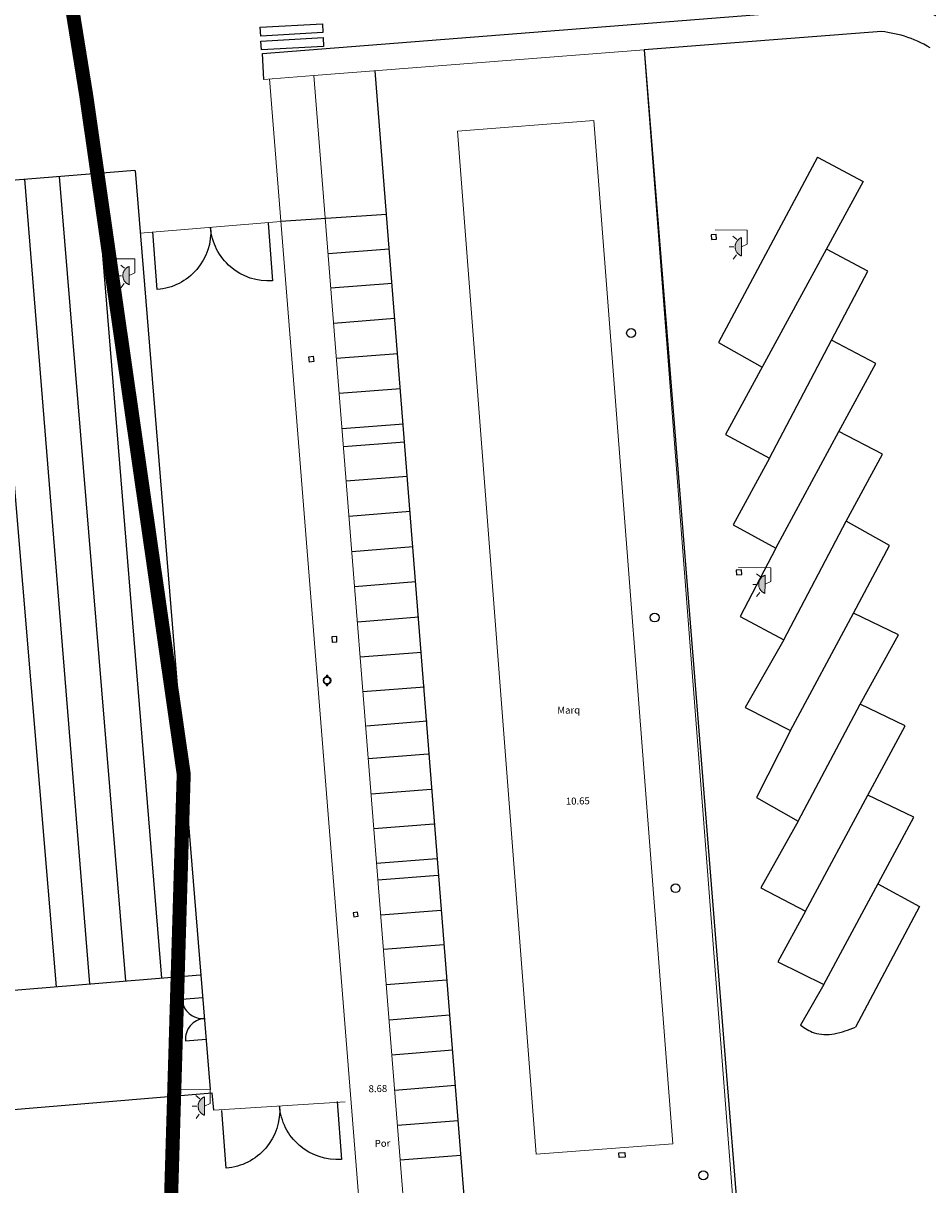
# Model space of a CAD drawing. Units: millimetres. Extents: x 570092 to 571309, y 4426137 to 4427643.
# Drawn here: x 570841 to 570906, y 4426812 to 4426895 of the extents above; entities that cross this region are included whole.
import ezdxf
from ezdxf.enums import TextEntityAlignment as Align

# ---------------------------------------------------------------- set-up
doc = ezdxf.new("R2010")
doc.units = ezdxf.units.MM
doc.linetypes.add('TRAZOS', pattern=[19.05, 12.7, -6.35])
for name, color, linetype in [('Arquetes i registres', 8, 'Continuous'), ('Enllumenat', 7, 'Continuous'), ('Linia Aparcament', 142, 'Continuous'), ('Linia de Voravia', 7, 'Continuous'), ('Mur Paret', 7, 'Continuous'), ('Papereres', 30, 'Continuous'), ('Pas de Vianants', 9, 'Continuous'), ('Reixat o Xarxa de Filferro', 7, 'Continuous')]:
    doc.layers.add(name, color=color, linetype=linetype)
for name, color, linetype, lineweight in [('Cota Edificació', 7, 'Continuous', 0), ('Etiqueta de Porxo', 7, 'Continuous', 0), ('Façana Edifici', 1, 'Continuous', 0), ('Marquesina', 7, 'Continuous', 0), ('Porxo Caseta Cobert', 7, 'Continuous', 0), ('Reixa', 7, 'Continuous', 0), ('ZDP', 150, 'Continuous', 0)]:
    doc.layers.add(name, color=color, linetype=linetype, lineweight=lineweight)
doc.styles.add('ROMANS', font='ROMANS.shx', dxfattribs={"height": 0.5})

# ---------------------------------------------------------------- blocks, each defined once
blk = doc.blocks.new('farola_ports_10')
at = {"layer": 'Enllumenat', "linetype": 'Continuous', "lineweight": 0, "extrusion": (0, 0, -1)}
blk.add_hatch(color=2, dxfattribs=at).paths.add_polyline_path([(-1.863, -1.228), (-1.846, -1.888), (-1.836, -1.888), (-1.797, -1.867), (-1.777, -1.847), (-1.738, -1.826), (-1.708, -1.805), (-1.679, -1.784), (-1.649, -1.763), (-1.62, -1.743), (-1.6, -1.712), (-1.571, -1.681), (-1.542, -1.661), (-1.523, -1.62), (-1.503, -1.6), (-1.484, -1.559), (-1.465, -1.518), (-1.455, -1.498), (-1.446, -1.458), (-1.427, -1.417), (-1.428, -1.377), (-1.419, -1.347), (-1.41, -1.317), (-1.411, -1.277), (-1.412, -1.237), (-1.413, -1.197), (-1.414, -1.157), (-1.415, -1.117), (-1.426, -1.087), (-1.436, -1.057), (-1.447, -1.017), (-1.458, -0.977), (-1.479, -0.938), (-1.49, -0.918), (-1.511, -0.879), (-1.532, -0.839), (-1.552, -0.819), (-1.583, -0.78), (-1.604, -0.761), (-1.625, -0.731), (-1.655, -0.702), (-1.686, -0.683), (-1.716, -0.663), (-1.747, -0.644), (-1.777, -0.625), (-1.808, -0.605), (-1.849, -0.586), (-1.879, -0.577)])
at = {"layer": 'Enllumenat', "color": 7, "linetype": 'Continuous', "lineweight": 0, "flags": 128}
for points in [[(0, 0), (2.292, -0.056)], [(1.545, -0.699), (1.27, -0.472)], [(2.292, -0.056), (2.268, -1.047)], [(1.312, -1.234), (0.991, -1.226)], [(2.268, -1.047), (1.863, -1.228)], [(1.488, -1.799), (1.25, -2.094)]]:
    blk.add_lwpolyline(points, dxfattribs=at)
blk.add_lwpolyline([(1.863, -1.228), (1.846, -1.888), (1.836, -1.888), (1.797, -1.867), (1.777, -1.847), (1.738, -1.826), (1.708, -1.805), (1.679, -1.784), (1.649, -1.763), (1.62, -1.743), (1.6, -1.712), (1.571, -1.681), (1.542, -1.661), (1.523, -1.62), (1.503, -1.6), (1.484, -1.559), (1.465, -1.518), (1.455, -1.498), (1.446, -1.458), (1.427, -1.417), (1.428, -1.377), (1.419, -1.347), (1.41, -1.317), (1.411, -1.277), (1.412, -1.237), (1.413, -1.197), (1.414, -1.157), (1.415, -1.117), (1.426, -1.087), (1.436, -1.057), (1.447, -1.017), (1.458, -0.977), (1.479, -0.938), (1.49, -0.918), (1.511, -0.879), (1.532, -0.839), (1.552, -0.819), (1.583, -0.78), (1.604, -0.761), (1.625, -0.731), (1.655, -0.702), (1.686, -0.683), (1.716, -0.663), (1.747, -0.644), (1.777, -0.625), (1.808, -0.605), (1.849, -0.586), (1.879, -0.577)], close=True, dxfattribs=at)
blk = doc.blocks.new('farola_ports_12')
at = {"layer": 'Enllumenat', "linetype": 'Continuous', "lineweight": 0, "extrusion": (0, 0, -1)}
blk.add_hatch(color=2, dxfattribs=at).paths.add_polyline_path([(-1.863, -1.228), (-1.846, -1.888), (-1.836, -1.888), (-1.797, -1.867), (-1.777, -1.847), (-1.738, -1.826), (-1.708, -1.805), (-1.679, -1.784), (-1.649, -1.763), (-1.62, -1.743), (-1.6, -1.712), (-1.571, -1.681), (-1.542, -1.661), (-1.523, -1.62), (-1.503, -1.6), (-1.484, -1.559), (-1.465, -1.518), (-1.455, -1.498), (-1.446, -1.458), (-1.427, -1.417), (-1.428, -1.377), (-1.419, -1.347), (-1.41, -1.317), (-1.411, -1.277), (-1.412, -1.237), (-1.413, -1.197), (-1.414, -1.157), (-1.415, -1.117), (-1.426, -1.087), (-1.436, -1.057), (-1.447, -1.017), (-1.458, -0.977), (-1.479, -0.938), (-1.49, -0.918), (-1.511, -0.879), (-1.532, -0.839), (-1.552, -0.819), (-1.583, -0.78), (-1.604, -0.761), (-1.625, -0.731), (-1.655, -0.702), (-1.686, -0.683), (-1.716, -0.663), (-1.747, -0.644), (-1.777, -0.625), (-1.808, -0.605), (-1.849, -0.586), (-1.879, -0.577)])
at = {"layer": 'Enllumenat', "color": 7, "linetype": 'Continuous', "lineweight": 0, "flags": 128}
for points in [[(0, 0), (2.292, -0.056)], [(1.545, -0.699), (1.27, -0.472)], [(2.292, -0.056), (2.268, -1.047)], [(1.312, -1.234), (0.991, -1.226)], [(2.268, -1.047), (1.863, -1.228)], [(1.488, -1.799), (1.25, -2.094)]]:
    blk.add_lwpolyline(points, dxfattribs=at)
blk.add_lwpolyline([(1.863, -1.228), (1.846, -1.888), (1.836, -1.888), (1.797, -1.867), (1.777, -1.847), (1.738, -1.826), (1.708, -1.805), (1.679, -1.784), (1.649, -1.763), (1.62, -1.743), (1.6, -1.712), (1.571, -1.681), (1.542, -1.661), (1.523, -1.62), (1.503, -1.6), (1.484, -1.559), (1.465, -1.518), (1.455, -1.498), (1.446, -1.458), (1.427, -1.417), (1.428, -1.377), (1.419, -1.347), (1.41, -1.317), (1.411, -1.277), (1.412, -1.237), (1.413, -1.197), (1.414, -1.157), (1.415, -1.117), (1.426, -1.087), (1.436, -1.057), (1.447, -1.017), (1.458, -0.977), (1.479, -0.938), (1.49, -0.918), (1.511, -0.879), (1.532, -0.839), (1.552, -0.819), (1.583, -0.78), (1.604, -0.761), (1.625, -0.731), (1.655, -0.702), (1.686, -0.683), (1.716, -0.663), (1.747, -0.644), (1.777, -0.625), (1.808, -0.605), (1.849, -0.586), (1.879, -0.577)], close=True, dxfattribs=at)
blk = doc.blocks.new('farola_ports_18')
at = {"layer": 'Enllumenat', "linetype": 'Continuous', "lineweight": 0, "extrusion": (0, 0, -1)}
blk.add_hatch(color=2, dxfattribs=at).paths.add_polyline_path([(-1.863, -1.228), (-1.846, -1.888), (-1.836, -1.888), (-1.797, -1.867), (-1.777, -1.847), (-1.738, -1.826), (-1.708, -1.805), (-1.679, -1.784), (-1.649, -1.763), (-1.62, -1.743), (-1.6, -1.712), (-1.571, -1.681), (-1.542, -1.661), (-1.523, -1.62), (-1.503, -1.6), (-1.484, -1.559), (-1.465, -1.518), (-1.455, -1.498), (-1.446, -1.458), (-1.427, -1.417), (-1.428, -1.377), (-1.419, -1.347), (-1.41, -1.317), (-1.411, -1.277), (-1.412, -1.237), (-1.413, -1.197), (-1.414, -1.157), (-1.415, -1.117), (-1.426, -1.087), (-1.436, -1.057), (-1.447, -1.017), (-1.458, -0.977), (-1.479, -0.938), (-1.49, -0.918), (-1.511, -0.879), (-1.532, -0.839), (-1.552, -0.819), (-1.583, -0.78), (-1.604, -0.761), (-1.625, -0.731), (-1.655, -0.702), (-1.686, -0.683), (-1.716, -0.663), (-1.747, -0.644), (-1.777, -0.625), (-1.808, -0.605), (-1.849, -0.586), (-1.879, -0.577)])
at = {"layer": 'Enllumenat', "color": 7, "linetype": 'Continuous', "lineweight": 0, "flags": 128}
for points in [[(0, 0), (2.292, -0.056)], [(1.545, -0.699), (1.27, -0.472)], [(2.292, -0.056), (2.268, -1.047)], [(1.312, -1.234), (0.991, -1.226)], [(2.268, -1.047), (1.863, -1.228)], [(1.488, -1.799), (1.25, -2.094)]]:
    blk.add_lwpolyline(points, dxfattribs=at)
blk.add_lwpolyline([(1.863, -1.228), (1.846, -1.888), (1.836, -1.888), (1.797, -1.867), (1.777, -1.847), (1.738, -1.826), (1.708, -1.805), (1.679, -1.784), (1.649, -1.763), (1.62, -1.743), (1.6, -1.712), (1.571, -1.681), (1.542, -1.661), (1.523, -1.62), (1.503, -1.6), (1.484, -1.559), (1.465, -1.518), (1.455, -1.498), (1.446, -1.458), (1.427, -1.417), (1.428, -1.377), (1.419, -1.347), (1.41, -1.317), (1.411, -1.277), (1.412, -1.237), (1.413, -1.197), (1.414, -1.157), (1.415, -1.117), (1.426, -1.087), (1.436, -1.057), (1.447, -1.017), (1.458, -0.977), (1.479, -0.938), (1.49, -0.918), (1.511, -0.879), (1.532, -0.839), (1.552, -0.819), (1.583, -0.78), (1.604, -0.761), (1.625, -0.731), (1.655, -0.702), (1.686, -0.683), (1.716, -0.663), (1.747, -0.644), (1.777, -0.625), (1.808, -0.605), (1.849, -0.586), (1.879, -0.577)], close=True, dxfattribs=at)
blk = doc.blocks.new('farola_ports_19')
at = {"layer": 'Enllumenat', "linetype": 'Continuous', "lineweight": 0, "extrusion": (0, 0, -1)}
blk.add_hatch(color=2, dxfattribs=at).paths.add_polyline_path([(-1.863, -1.228), (-1.846, -1.888), (-1.836, -1.888), (-1.797, -1.867), (-1.777, -1.847), (-1.738, -1.826), (-1.708, -1.805), (-1.679, -1.784), (-1.649, -1.763), (-1.62, -1.743), (-1.6, -1.712), (-1.571, -1.681), (-1.542, -1.661), (-1.523, -1.62), (-1.503, -1.6), (-1.484, -1.559), (-1.465, -1.518), (-1.455, -1.498), (-1.446, -1.458), (-1.427, -1.417), (-1.428, -1.377), (-1.419, -1.347), (-1.41, -1.317), (-1.411, -1.277), (-1.412, -1.237), (-1.413, -1.197), (-1.414, -1.157), (-1.415, -1.117), (-1.426, -1.087), (-1.436, -1.057), (-1.447, -1.017), (-1.458, -0.977), (-1.479, -0.938), (-1.49, -0.918), (-1.511, -0.879), (-1.532, -0.839), (-1.552, -0.819), (-1.583, -0.78), (-1.604, -0.761), (-1.625, -0.731), (-1.655, -0.702), (-1.686, -0.683), (-1.716, -0.663), (-1.747, -0.644), (-1.777, -0.625), (-1.808, -0.605), (-1.849, -0.586), (-1.879, -0.577)])
at = {"layer": 'Enllumenat', "color": 7, "linetype": 'Continuous', "lineweight": 0, "flags": 128}
for points in [[(0, 0), (2.292, -0.056)], [(1.545, -0.699), (1.27, -0.472)], [(2.292, -0.056), (2.268, -1.047)], [(1.312, -1.234), (0.991, -1.226)], [(2.268, -1.047), (1.863, -1.228)], [(1.488, -1.799), (1.25, -2.094)]]:
    blk.add_lwpolyline(points, dxfattribs=at)
blk.add_lwpolyline([(1.863, -1.228), (1.846, -1.888), (1.836, -1.888), (1.797, -1.867), (1.777, -1.847), (1.738, -1.826), (1.708, -1.805), (1.679, -1.784), (1.649, -1.763), (1.62, -1.743), (1.6, -1.712), (1.571, -1.681), (1.542, -1.661), (1.523, -1.62), (1.503, -1.6), (1.484, -1.559), (1.465, -1.518), (1.455, -1.498), (1.446, -1.458), (1.427, -1.417), (1.428, -1.377), (1.419, -1.347), (1.41, -1.317), (1.411, -1.277), (1.412, -1.237), (1.413, -1.197), (1.414, -1.157), (1.415, -1.117), (1.426, -1.087), (1.436, -1.057), (1.447, -1.017), (1.458, -0.977), (1.479, -0.938), (1.49, -0.918), (1.511, -0.879), (1.532, -0.839), (1.552, -0.819), (1.583, -0.78), (1.604, -0.761), (1.625, -0.731), (1.655, -0.702), (1.686, -0.683), (1.716, -0.663), (1.747, -0.644), (1.777, -0.625), (1.808, -0.605), (1.849, -0.586), (1.879, -0.577)], close=True, dxfattribs=at)
blk = doc.blocks.new('paperera_ports')
at = {"layer": 'Papereres', "linetype": 'Continuous', "lineweight": 0}
h = blk.add_hatch(dxfattribs=at)
h.set_pattern_fill('ANSI31', color=256, style=0)
h.set_pattern_definition([(313.588473, (-549.058033, -164.605855), (0.012418305, 0.01182102895), [])])
h.paths.add_polyline_path([(0.046, -0.324, 1), (-0.062, -0.324, 1)])
h.paths.add_polyline_path([(0.062, 0.324, 1), (-0.046, 0.324, 1)])
for centre, radius in [((0, 0), 0.27), ((0, 0), 0.216), ((0.008, 0.324), 0.054), ((-0.008, -0.324), 0.054)]:
    blk.add_circle(centre, radius, dxfattribs=at)

msp = doc.modelspace()

# ---------------------------------------------------------------- linework, layer by layer
at = {"layer": 'Arquetes i registres', "flags": 128}
for points in [[(570890.085, 4426879.64), (570890.107, 4426879.309), (570890.47, 4426879.333), (570890.449, 4426879.664), (570890.085, 4426879.64)], [(570861.766, 4426870.621), (570861.462, 4426870.572), (570861.401, 4426870.954), (570861.705, 4426871.002), (570861.766, 4426870.621)], [(570891.876, 4426855.737), (570891.897, 4426855.406), (570892.261, 4426855.43), (570892.239, 4426855.761), (570891.876, 4426855.737)], [(570863.053, 4426851.007), (570863.059, 4426850.627), (570863.412, 4426850.632), (570863.407, 4426851.012), (570863.053, 4426851.007)], [(570864.884, 4426831.385), (570864.571, 4426831.331), (570864.62, 4426831.045), (570864.933, 4426831.099), (570864.884, 4426831.385)], [(570883.96, 4426813.918), (570883.536, 4426813.889), (570883.513, 4426814.232), (570883.936, 4426814.261), (570883.96, 4426813.918)]]:
    msp.add_lwpolyline(points, dxfattribs=at)
at = {"layer": 'Arquetes i registres'}
for centre in [(570884.377, 4426872.645), (570886.061, 4426852.371), (570887.548, 4426833.083), (570889.53, 4426812.627)]:
    msp.add_circle(centre, 0.315, dxfattribs=at)
at = {"layer": 'Façana Edifici'}
msp.add_line((570861.756, 4426890.995), (570873.622, 4426742.377), dxfattribs=at)
at = {"layer": 'Façana Edifici', "flags": 128}
for points in [[(570861.756, 4426890.995), (570885.32, 4426892.817)], [(570885.32, 4426892.817), (570891.697, 4426809.998), (570896.88, 4426744.229)]]:
    msp.add_lwpolyline(points, dxfattribs=at)
at = {"layer": 'Linia Aparcament'}
msp.add_line((570838.586, 4426883.388), (570843.405, 4426826.066), dxfattribs=at)
at = {"layer": 'Linia Aparcament', "flags": 128}
for points in [[(570897.672, 4426885.177), (570890.6, 4426871.97), (570893.721, 4426870.212)], [(570897.672, 4426885.177), (570900.922, 4426883.449), (570891.105, 4426865.404), (570894.24, 4426863.722), (570891.645, 4426858.974), (570894.685, 4426857.322), (570892.147, 4426852.441), (570895.277, 4426850.79), (570892.508, 4426845.97), (570895.744, 4426844.33), (570893.309, 4426839.541), (570896.285, 4426837.853), (570893.63, 4426833.122), (570896.81, 4426831.453), (570894.838, 4426827.828), (570898.111, 4426826.229), (570904.539, 4426838.148), (570901.26, 4426839.712), (570903.912, 4426844.65), (570900.714, 4426846.2), (570903.431, 4426851.139), (570900.228, 4426852.684), (570902.792, 4426857.515), (570899.7, 4426859.242), (570902.31, 4426864.024), (570899.196, 4426865.636), (570901.835, 4426870.486), (570898.67, 4426872.136), (570901.263, 4426877.051)], [(570849.015, 4426884.234), (570765.358, 4426877.45)], [(570845.805, 4426826.264), (570841.172, 4426883.598)], [(570848.369, 4426826.474), (570843.639, 4426883.798)], [(570846.222, 4426884.007), (570850.908, 4426826.683)], [(570872.699, 4426808.455), (570866.94, 4426881.098)], [(570867.135, 4426878.627), (570862.778, 4426878.287)], [(570901.263, 4426877.051), (570898.296, 4426878.623)], [(570867.335, 4426876.184), (570862.973, 4426875.844)], [(570867.539, 4426873.677), (570863.174, 4426873.336)], [(570894.24, 4426863.722), (570898.67, 4426872.136)], [(570867.744, 4426871.161), (570863.375, 4426870.82)], [(570867.947, 4426868.669), (570863.574, 4426868.327)], [(570868.152, 4426866.153), (570863.775, 4426865.811)], [(570894.685, 4426857.322), (570899.196, 4426865.636)], [(570868.226, 4426864.869), (570863.869, 4426864.529)], [(570868.425, 4426862.427), (570864.064, 4426862.086)], [(570868.63, 4426859.919), (570864.264, 4426859.578)], [(570895.277, 4426850.79), (570899.7, 4426859.242)], [(570868.835, 4426857.403), (570864.465, 4426857.062)], [(570869.038, 4426854.911), (570864.664, 4426854.569)], [(570869.243, 4426852.395), (570864.865, 4426852.053)], [(570895.744, 4426844.33), (570900.228, 4426852.684)], [(570869.448, 4426849.881), (570865.066, 4426849.539)], [(570869.649, 4426847.414), (570865.263, 4426847.071)], [(570896.285, 4426837.853), (570900.714, 4426846.2)], [(570869.919, 4426842.647), (570865.643, 4426842.313)], [(570870.125, 4426840.122), (570865.845, 4426839.787)], [(570896.81, 4426831.453), (570901.26, 4426839.712)], [(570870.327, 4426837.647), (570866.042, 4426837.312)], [(570870.828, 4426831.493), (570866.533, 4426831.158)], [(570871.027, 4426829.05), (570866.729, 4426828.715)], [(570770.126, 4426820.042), (570853.649, 4426826.909)], [(570871.231, 4426826.543), (570866.929, 4426826.207)], [(570871.437, 4426824.027), (570867.13, 4426823.691)], [(570871.64, 4426821.534), (570867.329, 4426821.198)], [(570871.845, 4426819.019), (570867.53, 4426818.682)], [(570872.05, 4426816.505), (570867.73, 4426816.167)], [(570872.251, 4426814.038), (570867.927, 4426813.7)]]:
    msp.add_lwpolyline(points, dxfattribs=at)
at = {"layer": 'Linia de Voravia', "flags": 128}
for points in [[(570858.191, 4426890.719), (570858.106, 4426892.567), (570901.924, 4426896.007)], [(570891.976, 4426809.985), (570885.341, 4426892.819)]]:
    msp.add_lwpolyline(points, dxfattribs=at)
at = {"layer": 'Linia de Voravia'}
for points, weights in [([(570900.335, 4426904.013), (570917.152, 4426905.786), (570918.938, 4426889.111)], [1, 0.706204937709, 1]), ([(570911.736, 4426887.166), (570910.592, 4426896.851), (570901.924, 4426896.007)], [1, 0.686628339456, 1])]:
    msp.add_rational_spline(points, weights, degree=2, dxfattribs=at)
at = {"layer": 'Marquesina', "flags": 128}
msp.add_lwpolyline([(570877.616, 4426814.126), (570872, 4426887.038), (570881.732, 4426887.788), (570887.348, 4426814.876), (570877.616, 4426814.126)], dxfattribs=at)
at = {"layer": 'Mur Paret', "flags": 128}
for points in [[(570902.226, 4426894.125), (570885.32, 4426892.817)], [(570905.694, 4426892.967), (570905.472, 4426893.096), (570905.248, 4426893.218), (570905.022, 4426893.332), (570904.793, 4426893.439), (570904.562, 4426893.538), (570904.33, 4426893.63), (570904.096, 4426893.714), (570903.862, 4426893.791), (570903.627, 4426893.86), (570903.392, 4426893.922), (570903.157, 4426893.977), (570902.923, 4426894.024), (570902.69, 4426894.064), (570902.457, 4426894.098), (570902.226, 4426894.125)]]:
    msp.add_lwpolyline(points, dxfattribs=at)
at = {"layer": 'Pas de Vianants'}
msp.add_line((570866.332, 4426833.679), (570870.623, 4426834.014), dxfattribs=at)
at = {"layer": 'Pas de Vianants', "flags": 128}
for points in [[(570857.94, 4426894.438), (570862.375, 4426894.679), (570862.409, 4426894.051), (570857.974, 4426893.81), (570857.94, 4426894.438)], [(570857.988, 4426893.454), (570862.423, 4426893.695), (570862.457, 4426893.067), (570858.022, 4426892.825), (570857.988, 4426893.454)], [(570869.847, 4426844.98), (570865.521, 4426844.63)], [(570870.529, 4426835.167), (570866.24, 4426834.838)], [(570901.971, 4426833.387), (570904.939, 4426831.774), (570900.37, 4426823.191)], [(570898.111, 4426826.229), (570896.46, 4426823.326)]]:
    msp.add_lwpolyline(points, dxfattribs=at)
at = {"layer": 'Pas de Vianants'}
msp.add_spline([(570896.46, 4426823.326), (570897.421, 4426822.787), (570898.857, 4426822.713), (570900.37, 4426823.191)], degree=3, dxfattribs=at)
at = {"layer": 'Porxo Caseta Cobert'}
msp.add_line((570858.191, 4426890.719), (570861.756, 4426890.995), dxfattribs=at)
at = {"layer": 'Porxo Caseta Cobert', "flags": 128}
msp.add_lwpolyline([(570858.602, 4426890.753), (570870.468, 4426742.134)], dxfattribs=at)
at = {"layer": 'Reixa'}
msp.add_line((570849.391, 4426879.751), (570859.414, 4426880.59), dxfattribs=at)
at = {"layer": 'Reixa', "flags": 128}
msp.add_lwpolyline([(570854.628, 4426817.266), (570864.008, 4426817.861)], dxfattribs=at)
at = {"layer": 'Reixat o Xarxa de Filferro'}
for p, q in [((570866.94, 4426881.098), (570866.128, 4426891.333)), ((570866.94, 4426881.098), (570859.414, 4426880.59)), ((570817.421, 4426815.429), (570854.528, 4426818.498)), ((570854.628, 4426817.266), (570854.528, 4426818.498))]:
    msp.add_line(p, q, dxfattribs=at)
at = {"layer": 'Reixat o Xarxa de Filferro', "flags": 128}
msp.add_lwpolyline([(570849.018, 4426884.234), (570854.372, 4426818.742)], dxfattribs=at)
at = {"layer": 'Reixat o Xarxa de Filferro'}
for points in [[(570858.513, 4426880.483), (570858.826, 4426876.373, -0.414214), (570854.402, 4426880.17, -0.414214), (570850.605, 4426875.747), (570850.292, 4426879.857)], [(570853.838, 4426825.266), (570852.374, 4426825.146, 0.414214), (570853.958, 4426823.802, 0.414214), (570852.614, 4426822.218), (570854.078, 4426822.338)], [(570863.428, 4426817.876), (570863.741, 4426813.766, -0.414214), (570859.318, 4426817.563, -0.414214), (570855.52, 4426813.14), (570855.207, 4426817.25)]]:
    msp.add_lwpolyline(points, format="xyb", dxfattribs=at)
at = {"layer": 'ZDP', "linetype": 'TRAZOS', "ltscale": 2, "const_width": 1, "flags": 128}
msp.add_lwpolyline([(570887.869, 4426456.954), (570882.271, 4426520.442), (570876.721, 4426524.752), (570872.851, 4426568.902), (570840.158, 4426593.834), (570840.148, 4426616.272), (570842.341, 4426633.091), (570864.948, 4426655.73), (570855.908, 4426729.676), (570851.163, 4426796.852), (570852.488, 4426841.214), (570845.539, 4426889.57), (570836.828, 4426943.5), (570818.15, 4426992.672), (570796.956, 4427019.415), (570793.356, 4427025.891), (570832.861, 4427049.407), (570813.402, 4427099.625), (570791.549, 4427155.969), (570739.097, 4427192.903), (570733.795, 4427236.566), (570789.833, 4427241.748), (570802.741, 4427241.592), (570808.187, 4427258.472), (570792.01, 4427278.382), (570819.867, 4427292.536), (570858.698, 4427316.611), (570932.251, 4427325.982), (570974.441, 4427327.272), (571015.949, 4427318.94), (571071.772, 4427319.322)], dxfattribs=at)

# ---------------------------------------------------------------- block references
at = {"layer": 'Enllumenat', "rotation": 1.062810159729762}
for name, p in [('farola_ports_19', (570890.362, 4426879.991)), ('farola_ports_10', (570846.718, 4426877.939)), ('farola_ports_18', (570892.04, 4426855.939)), ('farola_ports_12', (570852.079, 4426818.756))]:
    msp.add_blockref(name, p, dxfattribs=at)
at = {"layer": 'Papereres', "xscale": 1.03, "yscale": 1.03, "zscale": 1.03, "rotation": 0.9925030115371719}
msp.add_blockref('paperera_ports', (570862.71, 4426847.887), dxfattribs=at)

# ---------------------------------------------------------------- texts
at = {"layer": 'Cota Edificació', "style": 'ROMANS'}
for s, rotation, p in [('10.65', 1.06281, (570880.58, 4426839.299)), ('8.68', 0.9925, (570866.33, 4426818.807))]:
    msp.add_text(s, height=0.5, rotation=rotation, dxfattribs=at).set_placement(p, align=Align.MIDDLE_CENTER)
at = {"layer": 'Etiqueta de Porxo', "style": 'ROMANS'}
for s, rotation, p in [('Marq', 1.06281, (570879.93, 4426845.774)), ('Por', 0.9925, (570866.66, 4426814.908))]:
    msp.add_text(s, height=0.5, rotation=rotation, dxfattribs=at).set_placement(p, align=Align.MIDDLE_CENTER)

doc.saveas('drawing.dxf')
